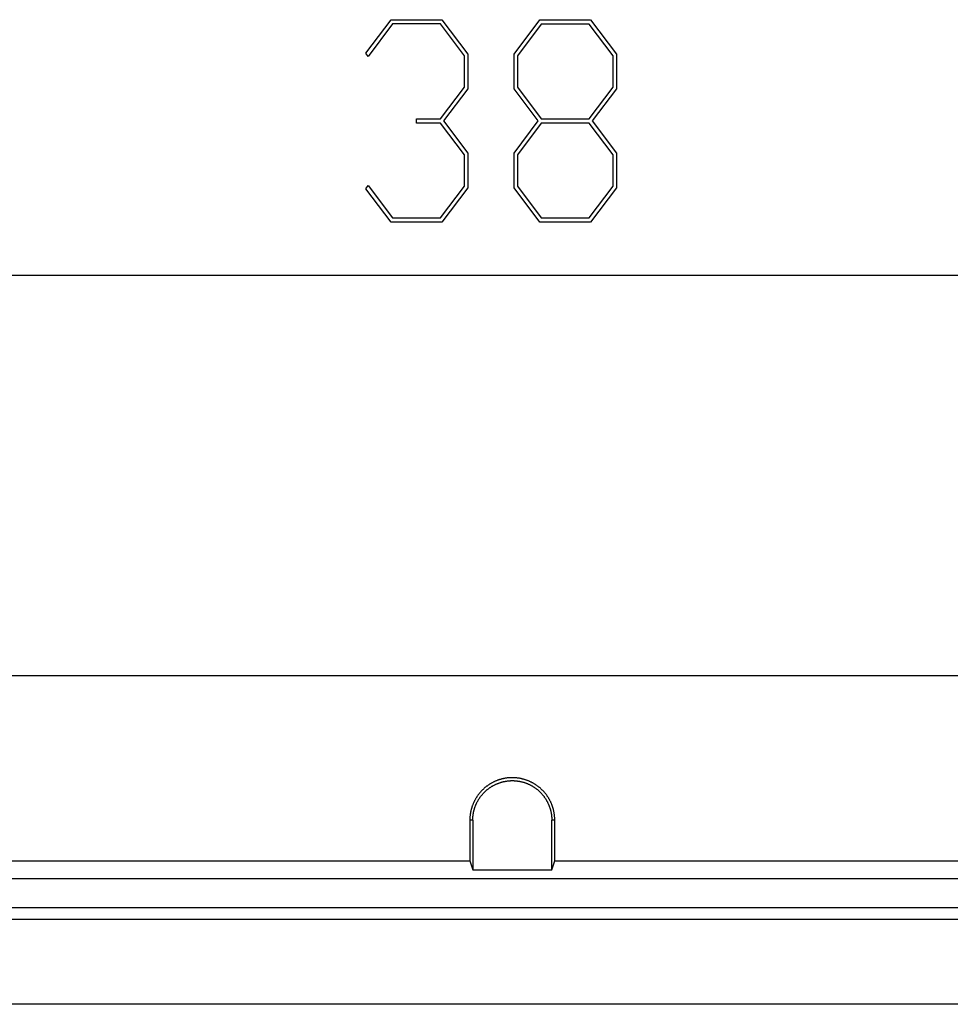
# Model space of a CAD drawing. Units: millimetres. Extents: x 0 to 841, y 0 to 594.
# Drawn here: x 561 to 586, y 252 to 278 of the extents above; entities that cross this region are included whole.
import ezdxf

# ---------------------------------------------------------------- set-up
doc = ezdxf.new("R2010")
doc.units = ezdxf.units.MM
doc.layers.add('LAYER_1', color=179, linetype='Continuous')
doc.layers.add('SLD-0', color=179, linetype='Continuous')

msp = doc.modelspace()

# ---------------------------------------------------------------- linework, layer by layer
at = {"layer": 'LAYER_1'}
for p, q in [((570.32, 277.381), (570.992, 278.271)), ((571.024, 278.157), (570.384, 277.295)), ((570.992, 278.271), (572.337, 278.271)), ((572.303, 278.157), (571.024, 278.157)), ((572.933, 277.317), (572.303, 278.157)), ((572.337, 278.271), (573.021, 277.359)), ((574.247, 277.359), (574.93, 278.271)), ((574.962, 278.154), (574.335, 277.314)), ((574.93, 278.271), (576.275, 278.271)), ((576.24, 278.154), (574.962, 278.154)), ((576.87, 277.314), (576.24, 278.154)), ((576.275, 278.271), (576.958, 277.359)), ((570.384, 277.295), (570.32, 277.381)), ((573.021, 277.359), (573.021, 276.441)), ((574.247, 276.441), (574.247, 277.359)), ((576.958, 277.359), (576.958, 276.441)), ((572.933, 276.487), (572.933, 277.317)), ((574.335, 277.314), (574.335, 276.485)), ((576.87, 276.485), (576.87, 277.314)), ((572.303, 275.647), (572.933, 276.487)), ((573.021, 276.441), (572.38, 275.59)), ((574.885, 275.59), (574.247, 276.441)), ((574.335, 276.485), (574.962, 275.646)), ((576.24, 275.646), (576.87, 276.485)), ((576.958, 276.441), (576.318, 275.59)), ((571.665, 275.53), (571.665, 275.647)), ((571.665, 275.647), (572.303, 275.647)), ((572.38, 275.59), (573.021, 274.736)), ((574.247, 274.736), (574.885, 275.59)), ((574.962, 275.646), (576.24, 275.646)), ((576.318, 275.59), (576.958, 274.736)), ((572.303, 275.53), (571.665, 275.53)), ((572.933, 274.694), (572.303, 275.53)), ((574.962, 275.528), (574.335, 274.692)), ((576.24, 275.528), (574.962, 275.528)), ((576.87, 274.692), (576.24, 275.528)), ((572.933, 273.861), (572.933, 274.694)), ((573.021, 274.736), (573.021, 273.818)), ((574.247, 273.818), (574.247, 274.736)), ((574.335, 274.692), (574.335, 273.86)), ((576.87, 273.86), (576.87, 274.692)), ((576.958, 274.736), (576.958, 273.818)), ((570.32, 273.797), (570.384, 273.882)), ((570.992, 272.91), (570.32, 273.797)), ((570.384, 273.882), (571.024, 273.024)), ((572.303, 273.024), (572.933, 273.861)), ((573.021, 273.818), (572.337, 272.91)), ((574.93, 272.91), (574.247, 273.818)), ((574.335, 273.86), (574.962, 273.023)), ((576.24, 273.023), (576.87, 273.86)), ((576.958, 273.818), (576.275, 272.91)), ((571.024, 273.024), (572.303, 273.024)), ((574.962, 273.023), (576.24, 273.023)), ((572.337, 272.91), (570.992, 272.91)), ((576.275, 272.91), (574.93, 272.91)), ((545.701, 271.503), (602.701, 271.503)), ((601.201, 260.903), (527.594, 260.903))]:
    msp.add_line(p, q, dxfattribs=at)
at = {"layer": 'SLD-0'}
for p, q in [((573.671, 258.07), (573.659, 258.064)), ((573.683, 258.077), (573.671, 258.07)), ((573.696, 258.083), (573.683, 258.077)), ((573.708, 258.089), (573.696, 258.083)), ((573.721, 258.095), (573.708, 258.089)), ((573.733, 258.101), (573.721, 258.095)), ((573.746, 258.107), (573.733, 258.101)), ((573.758, 258.112), (573.746, 258.107)), ((573.771, 258.118), (573.758, 258.112)), ((573.784, 258.123), (573.771, 258.118)), ((573.797, 258.128), (573.784, 258.123)), ((573.81, 258.133), (573.797, 258.128)), ((573.823, 258.137), (573.81, 258.133)), ((573.836, 258.142), (573.823, 258.137)), ((573.849, 258.146), (573.836, 258.142)), ((573.862, 258.151), (573.849, 258.146)), ((573.86, 258.066), (573.873, 258.07)), ((573.875, 258.155), (573.862, 258.151)), ((573.873, 258.07), (573.885, 258.074)), ((573.888, 258.159), (573.875, 258.155)), ((573.885, 258.074), (573.897, 258.078)), ((573.902, 258.162), (573.888, 258.159)), ((573.897, 258.078), (573.909, 258.082)), ((573.915, 258.166), (573.902, 258.162)), ((573.909, 258.082), (573.922, 258.085)), ((573.928, 258.169), (573.915, 258.166)), ((573.922, 258.085), (573.934, 258.089)), ((573.942, 258.173), (573.928, 258.169)), ((573.934, 258.089), (573.946, 258.092)), ((573.955, 258.176), (573.942, 258.173)), ((573.946, 258.092), (573.959, 258.095)), ((573.969, 258.179), (573.955, 258.176)), ((573.959, 258.095), (573.971, 258.098)), ((573.982, 258.181), (573.969, 258.179)), ((573.971, 258.098), (573.984, 258.101)), ((573.996, 258.184), (573.982, 258.181)), ((573.984, 258.101), (573.996, 258.104)), ((574.009, 258.186), (573.996, 258.184)), ((573.996, 258.104), (574.009, 258.106)), ((574.023, 258.189), (574.009, 258.186)), ((574.009, 258.106), (574.022, 258.108)), ((574.022, 258.108), (574.034, 258.111)), ((574.037, 258.191), (574.023, 258.189)), ((574.034, 258.111), (574.047, 258.113)), ((574.05, 258.193), (574.037, 258.191)), ((574.047, 258.113), (574.06, 258.114)), ((574.064, 258.195), (574.05, 258.193)), ((574.06, 258.114), (574.072, 258.116)), ((574.078, 258.196), (574.064, 258.195)), ((574.072, 258.116), (574.085, 258.118)), ((574.091, 258.198), (574.078, 258.196)), ((574.085, 258.118), (574.098, 258.119)), ((574.105, 258.199), (574.091, 258.198)), ((574.098, 258.119), (574.11, 258.12)), ((574.119, 258.2), (574.105, 258.199)), ((574.11, 258.12), (574.123, 258.121)), ((574.133, 258.201), (574.119, 258.2)), ((574.123, 258.121), (574.136, 258.122)), ((574.146, 258.202), (574.133, 258.201)), ((574.136, 258.122), (574.149, 258.123)), ((574.16, 258.202), (574.146, 258.202)), ((574.149, 258.123), (574.162, 258.124)), ((574.174, 258.203), (574.16, 258.202)), ((574.162, 258.124), (574.174, 258.124)), ((574.188, 258.203), (574.174, 258.203)), ((574.174, 258.124), (574.187, 258.124)), ((574.187, 258.124), (574.2, 258.124)), ((574.201, 258.203), (574.188, 258.203)), ((574.2, 258.124), (574.213, 258.124)), ((574.215, 258.203), (574.201, 258.203)), ((574.213, 258.124), (574.225, 258.124)), ((574.229, 258.203), (574.215, 258.203)), ((574.225, 258.124), (574.238, 258.124)), ((574.243, 258.202), (574.229, 258.203)), ((574.238, 258.124), (574.251, 258.123)), ((574.256, 258.202), (574.243, 258.202)), ((574.251, 258.123), (574.264, 258.123)), ((574.27, 258.201), (574.256, 258.202)), ((574.264, 258.123), (574.277, 258.122)), ((574.284, 258.2), (574.27, 258.201)), ((574.277, 258.122), (574.289, 258.121)), ((574.298, 258.199), (574.284, 258.2)), ((574.289, 258.121), (574.302, 258.12)), ((574.311, 258.197), (574.298, 258.199)), ((574.302, 258.12), (574.315, 258.118)), ((574.325, 258.196), (574.311, 258.197)), ((574.315, 258.118), (574.328, 258.117)), ((574.339, 258.194), (574.325, 258.196)), ((574.328, 258.117), (574.34, 258.115)), ((574.352, 258.192), (574.339, 258.194)), ((574.34, 258.115), (574.353, 258.113)), ((574.366, 258.19), (574.352, 258.192)), ((574.353, 258.113), (574.366, 258.111)), ((574.379, 258.188), (574.366, 258.19)), ((574.366, 258.111), (574.378, 258.109)), ((574.378, 258.109), (574.391, 258.107)), ((574.393, 258.186), (574.379, 258.188)), ((574.391, 258.107), (574.404, 258.105)), ((574.407, 258.183), (574.393, 258.186)), ((574.404, 258.105), (574.416, 258.102)), ((574.42, 258.181), (574.407, 258.183)), ((574.416, 258.102), (574.429, 258.099)), ((574.434, 258.178), (574.42, 258.181)), ((574.429, 258.099), (574.441, 258.096)), ((574.447, 258.175), (574.434, 258.178)), ((574.441, 258.096), (574.454, 258.093)), ((574.461, 258.172), (574.447, 258.175)), ((574.454, 258.093), (574.466, 258.09)), ((574.474, 258.168), (574.461, 258.172)), ((574.466, 258.09), (574.479, 258.087)), ((574.487, 258.165), (574.474, 258.168)), ((574.479, 258.087), (574.491, 258.083)), ((574.501, 258.161), (574.487, 258.165)), ((574.491, 258.083), (574.503, 258.08)), ((574.514, 258.158), (574.501, 258.161)), ((574.503, 258.08), (574.516, 258.076)), ((574.527, 258.154), (574.514, 258.158)), ((574.516, 258.076), (574.528, 258.072)), ((574.54, 258.149), (574.527, 258.154)), ((574.528, 258.072), (574.54, 258.068)), ((574.553, 258.145), (574.54, 258.149)), ((574.566, 258.141), (574.553, 258.145)), ((574.579, 258.136), (574.566, 258.141)), ((574.592, 258.131), (574.579, 258.136)), ((574.605, 258.126), (574.592, 258.131)), ((574.618, 258.121), (574.605, 258.126)), ((574.631, 258.116), (574.618, 258.121)), ((574.644, 258.111), (574.631, 258.116)), ((574.656, 258.105), (574.644, 258.111)), ((574.669, 258.1), (574.656, 258.105)), ((574.681, 258.094), (574.669, 258.1)), ((574.694, 258.088), (574.681, 258.094)), ((574.706, 258.082), (574.694, 258.088)), ((574.719, 258.076), (574.706, 258.082)), ((574.731, 258.069), (574.719, 258.076)), ((574.743, 258.063), (574.731, 258.069)), ((573.349, 257.813), (573.34, 257.802)), ((573.358, 257.823), (573.349, 257.813)), ((573.367, 257.834), (573.358, 257.823)), ((573.377, 257.844), (573.367, 257.834)), ((573.386, 257.854), (573.377, 257.844)), ((573.396, 257.864), (573.386, 257.854)), ((573.406, 257.874), (573.396, 257.864)), ((573.416, 257.884), (573.406, 257.874)), ((573.426, 257.893), (573.416, 257.884)), ((573.436, 257.903), (573.426, 257.893)), ((573.446, 257.912), (573.436, 257.903)), ((573.443, 257.799), (573.452, 257.809)), ((573.456, 257.921), (573.446, 257.912)), ((573.452, 257.809), (573.461, 257.818)), ((573.467, 257.93), (573.456, 257.921)), ((573.461, 257.818), (573.47, 257.827)), ((573.477, 257.939), (573.467, 257.93)), ((573.47, 257.827), (573.479, 257.836)), ((573.488, 257.948), (573.477, 257.939)), ((573.479, 257.836), (573.488, 257.844)), ((573.499, 257.957), (573.488, 257.948)), ((573.488, 257.844), (573.498, 257.853)), ((573.498, 257.853), (573.507, 257.861)), ((573.51, 257.965), (573.499, 257.957)), ((573.507, 257.861), (573.517, 257.87)), ((573.521, 257.974), (573.51, 257.965)), ((573.517, 257.87), (573.527, 257.878)), ((573.532, 257.982), (573.521, 257.974)), ((573.527, 257.878), (573.537, 257.886)), ((573.543, 257.99), (573.532, 257.982)), ((573.537, 257.886), (573.547, 257.894)), ((573.554, 257.998), (573.543, 257.99)), ((573.547, 257.894), (573.557, 257.902)), ((573.565, 258.006), (573.554, 257.998)), ((573.557, 257.902), (573.567, 257.91)), ((573.577, 258.014), (573.565, 258.006)), ((573.567, 257.91), (573.577, 257.918)), ((573.588, 258.021), (573.577, 258.014)), ((573.577, 257.918), (573.588, 257.925)), ((573.6, 258.029), (573.588, 258.021)), ((573.588, 257.925), (573.598, 257.933)), ((573.598, 257.933), (573.609, 257.94)), ((573.612, 258.036), (573.6, 258.029)), ((573.609, 257.94), (573.619, 257.947)), ((573.623, 258.043), (573.612, 258.036)), ((573.619, 257.947), (573.63, 257.954)), ((573.635, 258.05), (573.623, 258.043)), ((573.63, 257.954), (573.641, 257.961)), ((573.647, 258.057), (573.635, 258.05)), ((573.641, 257.961), (573.652, 257.968)), ((573.659, 258.064), (573.647, 258.057)), ((573.652, 257.968), (573.663, 257.974)), ((573.663, 257.974), (573.674, 257.981)), ((573.674, 257.981), (573.685, 257.987)), ((573.685, 257.987), (573.696, 257.993)), ((573.696, 257.993), (573.707, 258)), ((573.707, 258), (573.719, 258.006)), ((573.719, 258.006), (573.73, 258.011)), ((573.73, 258.011), (573.742, 258.017)), ((573.742, 258.017), (573.753, 258.023)), ((573.753, 258.023), (573.765, 258.028)), ((573.765, 258.028), (573.777, 258.033)), ((573.777, 258.033), (573.789, 258.038)), ((573.789, 258.038), (573.8, 258.043)), ((573.8, 258.043), (573.812, 258.048)), ((573.812, 258.048), (573.824, 258.053)), ((573.824, 258.053), (573.836, 258.058)), ((573.836, 258.058), (573.848, 258.062)), ((573.848, 258.062), (573.86, 258.066)), ((574.54, 258.068), (574.552, 258.064)), ((574.552, 258.064), (574.564, 258.059)), ((574.564, 258.059), (574.576, 258.055)), ((574.576, 258.055), (574.588, 258.05)), ((574.588, 258.05), (574.6, 258.045)), ((574.6, 258.045), (574.612, 258.04)), ((574.612, 258.04), (574.624, 258.035)), ((574.624, 258.035), (574.636, 258.03)), ((574.636, 258.03), (574.647, 258.025)), ((574.647, 258.025), (574.659, 258.019)), ((574.659, 258.019), (574.67, 258.013)), ((574.67, 258.013), (574.682, 258.008)), ((574.682, 258.008), (574.693, 258.002)), ((574.693, 258.002), (574.704, 257.996)), ((574.704, 257.996), (574.716, 257.989)), ((574.716, 257.989), (574.727, 257.983)), ((574.727, 257.983), (574.738, 257.976)), ((574.738, 257.976), (574.749, 257.97)), ((574.755, 258.056), (574.743, 258.063)), ((574.749, 257.97), (574.76, 257.963)), ((574.767, 258.049), (574.755, 258.056)), ((574.76, 257.963), (574.77, 257.956)), ((574.779, 258.042), (574.767, 258.049)), ((574.77, 257.956), (574.781, 257.949)), ((574.791, 258.035), (574.779, 258.042)), ((574.781, 257.949), (574.792, 257.942)), ((574.802, 258.028), (574.791, 258.035)), ((574.792, 257.942), (574.802, 257.935)), ((574.814, 258.02), (574.802, 258.028)), ((574.802, 257.935), (574.813, 257.927)), ((574.813, 257.927), (574.823, 257.92)), ((574.826, 258.013), (574.814, 258.02)), ((574.823, 257.92), (574.833, 257.912)), ((574.837, 258.005), (574.826, 258.013)), ((574.833, 257.912), (574.843, 257.904)), ((574.848, 257.997), (574.837, 258.005)), ((574.843, 257.904), (574.854, 257.896)), ((574.86, 257.989), (574.848, 257.997)), ((574.854, 257.896), (574.864, 257.888)), ((574.871, 257.981), (574.86, 257.989)), ((574.864, 257.888), (574.873, 257.88)), ((574.882, 257.973), (574.871, 257.981)), ((574.873, 257.88), (574.883, 257.871)), ((574.893, 257.965), (574.882, 257.973)), ((574.883, 257.871), (574.893, 257.863)), ((574.904, 257.956), (574.893, 257.965)), ((574.893, 257.863), (574.903, 257.854)), ((574.903, 257.854), (574.912, 257.846)), ((574.914, 257.948), (574.904, 257.956)), ((574.912, 257.846), (574.922, 257.837)), ((574.925, 257.939), (574.914, 257.948)), ((574.922, 257.837), (574.931, 257.828)), ((574.936, 257.93), (574.925, 257.939)), ((574.931, 257.828), (574.94, 257.819)), ((574.946, 257.921), (574.936, 257.93)), ((574.94, 257.819), (574.949, 257.81)), ((574.956, 257.912), (574.946, 257.921)), ((574.949, 257.81), (574.958, 257.8)), ((574.966, 257.902), (574.956, 257.912)), ((574.976, 257.893), (574.966, 257.902)), ((574.986, 257.884), (574.976, 257.893)), ((574.996, 257.874), (574.986, 257.884)), ((575.006, 257.864), (574.996, 257.874)), ((575.015, 257.854), (575.006, 257.864)), ((575.025, 257.844), (575.015, 257.854)), ((575.034, 257.834), (575.025, 257.844)), ((575.043, 257.824), (575.034, 257.834)), ((575.052, 257.813), (575.043, 257.824)), ((575.061, 257.803), (575.052, 257.813)), ((573.184, 257.559), (573.178, 257.546)), ((573.19, 257.571), (573.184, 257.559)), ((573.196, 257.584), (573.19, 257.571)), ((573.203, 257.596), (573.196, 257.584)), ((573.209, 257.608), (573.203, 257.596)), ((573.216, 257.62), (573.209, 257.608)), ((573.222, 257.632), (573.216, 257.62)), ((573.229, 257.644), (573.222, 257.632)), ((573.236, 257.656), (573.229, 257.644)), ((573.243, 257.668), (573.236, 257.656)), ((573.251, 257.68), (573.243, 257.668)), ((573.258, 257.691), (573.251, 257.68)), ((573.266, 257.703), (573.258, 257.691)), ((573.26, 257.537), (573.266, 257.548)), ((573.273, 257.714), (573.266, 257.703)), ((573.266, 257.548), (573.272, 257.56)), ((573.272, 257.56), (573.278, 257.571)), ((573.281, 257.725), (573.273, 257.714)), ((573.278, 257.571), (573.284, 257.583)), ((573.289, 257.737), (573.281, 257.725)), ((573.284, 257.583), (573.29, 257.594)), ((573.297, 257.748), (573.289, 257.737)), ((573.29, 257.594), (573.297, 257.605)), ((573.306, 257.759), (573.297, 257.748)), ((573.297, 257.605), (573.303, 257.616)), ((573.303, 257.616), (573.31, 257.627)), ((573.314, 257.77), (573.306, 257.759)), ((573.31, 257.627), (573.317, 257.638)), ((573.323, 257.781), (573.314, 257.77)), ((573.317, 257.638), (573.324, 257.649)), ((573.331, 257.792), (573.323, 257.781)), ((573.324, 257.649), (573.331, 257.659)), ((573.34, 257.802), (573.331, 257.792)), ((573.331, 257.659), (573.338, 257.67)), ((573.338, 257.67), (573.345, 257.681)), ((573.345, 257.681), (573.353, 257.691)), ((573.353, 257.691), (573.36, 257.701)), ((573.36, 257.701), (573.368, 257.712)), ((573.368, 257.712), (573.376, 257.722)), ((573.376, 257.722), (573.384, 257.732)), ((573.384, 257.732), (573.392, 257.742)), ((573.392, 257.742), (573.4, 257.752)), ((573.4, 257.752), (573.408, 257.761)), ((573.408, 257.761), (573.417, 257.771)), ((573.417, 257.771), (573.425, 257.781)), ((573.425, 257.781), (573.434, 257.79)), ((573.434, 257.79), (573.443, 257.799)), ((574.958, 257.8), (574.967, 257.791)), ((574.967, 257.791), (574.976, 257.781)), ((574.976, 257.781), (574.984, 257.772)), ((574.984, 257.772), (574.993, 257.762)), ((574.993, 257.762), (575.001, 257.752)), ((575.001, 257.752), (575.009, 257.742)), ((575.009, 257.742), (575.018, 257.732)), ((575.018, 257.732), (575.025, 257.722)), ((575.025, 257.722), (575.033, 257.712)), ((575.033, 257.712), (575.041, 257.702)), ((575.041, 257.702), (575.049, 257.691)), ((575.049, 257.691), (575.056, 257.681)), ((575.056, 257.681), (575.063, 257.67)), ((575.07, 257.792), (575.061, 257.803)), ((575.063, 257.67), (575.071, 257.66)), ((575.079, 257.782), (575.07, 257.792)), ((575.071, 257.66), (575.078, 257.649)), ((575.078, 257.649), (575.085, 257.638)), ((575.087, 257.771), (575.079, 257.782)), ((575.085, 257.638), (575.091, 257.627)), ((575.096, 257.76), (575.087, 257.771)), ((575.091, 257.627), (575.098, 257.616)), ((575.104, 257.749), (575.096, 257.76)), ((575.098, 257.616), (575.104, 257.605)), ((575.112, 257.738), (575.104, 257.749)), ((575.104, 257.605), (575.111, 257.594)), ((575.111, 257.594), (575.117, 257.583)), ((575.12, 257.726), (575.112, 257.738)), ((575.117, 257.583), (575.123, 257.572)), ((575.128, 257.715), (575.12, 257.726)), ((575.123, 257.572), (575.129, 257.56)), ((575.136, 257.704), (575.128, 257.715)), ((575.129, 257.56), (575.135, 257.549)), ((575.135, 257.549), (575.141, 257.537)), ((575.143, 257.692), (575.136, 257.704)), ((575.151, 257.68), (575.143, 257.692)), ((575.158, 257.669), (575.151, 257.68)), ((575.165, 257.657), (575.158, 257.669)), ((575.172, 257.645), (575.165, 257.657)), ((575.179, 257.633), (575.172, 257.645)), ((575.186, 257.621), (575.179, 257.633)), ((575.193, 257.609), (575.186, 257.621)), ((575.199, 257.597), (575.193, 257.609)), ((575.205, 257.584), (575.199, 257.597)), ((575.212, 257.572), (575.205, 257.584)), ((575.218, 257.56), (575.212, 257.572)), ((575.223, 257.547), (575.218, 257.56)), ((573.098, 257.298), (573.095, 257.284)), ((573.101, 257.311), (573.098, 257.298)), ((573.104, 257.325), (573.101, 257.311)), ((573.107, 257.338), (573.104, 257.325)), ((573.11, 257.352), (573.107, 257.338)), ((573.113, 257.365), (573.11, 257.352)), ((573.117, 257.378), (573.113, 257.365)), ((573.121, 257.392), (573.117, 257.378)), ((573.125, 257.405), (573.121, 257.392)), ((573.129, 257.418), (573.125, 257.405)), ((573.133, 257.431), (573.129, 257.418)), ((573.138, 257.444), (573.133, 257.431)), ((573.142, 257.457), (573.138, 257.444)), ((573.147, 257.47), (573.142, 257.457)), ((573.152, 257.483), (573.147, 257.47)), ((573.157, 257.496), (573.152, 257.483)), ((573.162, 257.509), (573.157, 257.496)), ((573.167, 257.521), (573.162, 257.509)), ((573.173, 257.534), (573.167, 257.521)), ((573.178, 257.546), (573.173, 257.534)), ((573.174, 257.282), (573.177, 257.295)), ((573.177, 257.295), (573.18, 257.307)), ((573.18, 257.307), (573.183, 257.32)), ((573.183, 257.32), (573.186, 257.332)), ((573.186, 257.332), (573.189, 257.345)), ((573.189, 257.345), (573.192, 257.357)), ((573.192, 257.357), (573.196, 257.369)), ((573.196, 257.369), (573.199, 257.382)), ((573.199, 257.382), (573.203, 257.394)), ((573.203, 257.394), (573.207, 257.406)), ((573.207, 257.406), (573.211, 257.418)), ((573.211, 257.418), (573.216, 257.43)), ((573.216, 257.43), (573.22, 257.442)), ((573.22, 257.442), (573.224, 257.454)), ((573.224, 257.454), (573.229, 257.466)), ((573.229, 257.466), (573.234, 257.478)), ((573.234, 257.478), (573.239, 257.49)), ((573.239, 257.49), (573.244, 257.502)), ((573.244, 257.502), (573.249, 257.514)), ((573.249, 257.514), (573.255, 257.525)), ((573.255, 257.525), (573.26, 257.537)), ((575.141, 257.537), (575.146, 257.526)), ((575.146, 257.526), (575.152, 257.514)), ((575.152, 257.514), (575.157, 257.503)), ((575.157, 257.503), (575.162, 257.491)), ((575.162, 257.491), (575.167, 257.479)), ((575.167, 257.479), (575.172, 257.467)), ((575.172, 257.467), (575.176, 257.455)), ((575.176, 257.455), (575.181, 257.443)), ((575.181, 257.443), (575.185, 257.431)), ((575.185, 257.431), (575.19, 257.419)), ((575.19, 257.419), (575.194, 257.407)), ((575.194, 257.407), (575.198, 257.395)), ((575.198, 257.395), (575.202, 257.383)), ((575.202, 257.383), (575.205, 257.37)), ((575.205, 257.37), (575.209, 257.358)), ((575.209, 257.358), (575.212, 257.346)), ((575.212, 257.346), (575.215, 257.333)), ((575.215, 257.333), (575.218, 257.321)), ((575.218, 257.321), (575.221, 257.308)), ((575.221, 257.308), (575.224, 257.296)), ((575.229, 257.534), (575.223, 257.547)), ((575.224, 257.296), (575.227, 257.283)), ((575.235, 257.522), (575.229, 257.534)), ((575.24, 257.509), (575.235, 257.522)), ((575.245, 257.496), (575.24, 257.509)), ((575.25, 257.483), (575.245, 257.496)), ((575.255, 257.471), (575.25, 257.483)), ((575.26, 257.458), (575.255, 257.471)), ((575.265, 257.445), (575.26, 257.458)), ((575.269, 257.431), (575.265, 257.445)), ((575.273, 257.418), (575.269, 257.431)), ((575.277, 257.405), (575.273, 257.418)), ((575.281, 257.392), (575.277, 257.405)), ((575.285, 257.379), (575.281, 257.392)), ((575.289, 257.365), (575.285, 257.379)), ((575.292, 257.352), (575.289, 257.365)), ((575.295, 257.339), (575.292, 257.352)), ((575.298, 257.325), (575.295, 257.339)), ((575.301, 257.312), (575.298, 257.325)), ((575.304, 257.298), (575.301, 257.312)), ((575.307, 257.285), (575.304, 257.298)), ((573.077, 257.119), (573.076, 257.106)), ((573.076, 257.106), (573.076, 257.092)), ((573.076, 257.092), (573.076, 257.078)), ((573.154, 257.078), (573.076, 257.078)), ((573.076, 257.078), (573.076, 256.001)), ((573.078, 257.147), (573.077, 257.133)), ((573.077, 257.133), (573.077, 257.119)), ((573.079, 257.161), (573.078, 257.147)), ((573.08, 257.175), (573.079, 257.161)), ((573.081, 257.189), (573.08, 257.175)), ((573.083, 257.202), (573.081, 257.189)), ((573.084, 257.216), (573.083, 257.202)), ((573.086, 257.23), (573.084, 257.216)), ((573.088, 257.244), (573.086, 257.23)), ((573.09, 257.257), (573.088, 257.244)), ((573.093, 257.271), (573.09, 257.257)), ((573.095, 257.284), (573.093, 257.271)), ((573.154, 257.091), (573.155, 257.104)), ((573.154, 257.078), (573.154, 257.091)), ((573.154, 257.078), (573.154, 255.765)), ((573.155, 257.117), (573.156, 257.129)), ((573.155, 257.104), (573.155, 257.117)), ((573.156, 257.142), (573.157, 257.155)), ((573.156, 257.129), (573.156, 257.142)), ((573.157, 257.155), (573.158, 257.168)), ((573.158, 257.168), (573.159, 257.181)), ((573.159, 257.181), (573.161, 257.194)), ((573.161, 257.194), (573.162, 257.206)), ((573.162, 257.206), (573.164, 257.219)), ((573.164, 257.219), (573.166, 257.232)), ((573.166, 257.232), (573.168, 257.244)), ((573.168, 257.244), (573.17, 257.257)), ((573.17, 257.257), (573.172, 257.27)), ((573.172, 257.27), (573.174, 257.282)), ((575.227, 257.283), (575.229, 257.271)), ((575.229, 257.271), (575.231, 257.258)), ((575.231, 257.258), (575.234, 257.245)), ((575.234, 257.245), (575.236, 257.233)), ((575.236, 257.233), (575.237, 257.22)), ((575.237, 257.22), (575.239, 257.207)), ((575.239, 257.207), (575.241, 257.194)), ((575.241, 257.194), (575.242, 257.182)), ((575.242, 257.182), (575.243, 257.169)), ((575.243, 257.169), (575.244, 257.156)), ((575.244, 257.156), (575.245, 257.143)), ((575.245, 257.143), (575.246, 257.13)), ((575.246, 257.13), (575.246, 257.117)), ((575.246, 257.117), (575.247, 257.104)), ((575.247, 257.104), (575.247, 257.091)), ((575.247, 257.091), (575.247, 257.078)), ((575.326, 257.078), (575.247, 257.078)), ((575.247, 255.765), (575.247, 257.078)), ((575.309, 257.271), (575.307, 257.285)), ((575.311, 257.258), (575.309, 257.271)), ((575.314, 257.244), (575.311, 257.258)), ((575.315, 257.23), (575.314, 257.244)), ((575.317, 257.217), (575.315, 257.23)), ((575.319, 257.203), (575.317, 257.217)), ((575.32, 257.189), (575.319, 257.203)), ((575.322, 257.175), (575.32, 257.189)), ((575.323, 257.162), (575.322, 257.175)), ((575.324, 257.148), (575.323, 257.162)), ((575.324, 257.134), (575.324, 257.148)), ((575.325, 257.12), (575.324, 257.134)), ((575.325, 257.106), (575.325, 257.12)), ((575.326, 257.092), (575.325, 257.106)), ((575.326, 257.078), (575.326, 257.092)), ((575.326, 256.001), (575.326, 257.078)), ((543.751, 256.001), (573.076, 256.001)), ((573.076, 256.001), (573.154, 255.765)), ((575.247, 255.765), (575.326, 256.001)), ((575.326, 256.001), (604.651, 256.001)), ((573.154, 255.765), (575.247, 255.765)), ((604.651, 255.522), (543.751, 255.522)), ((543.751, 254.767), (604.651, 254.767)), ((543.751, 254.453), (604.651, 254.453)), ((604.651, 252.203), (543.751, 252.203))]:
    msp.add_line(p, q, dxfattribs=at)

doc.saveas('drawing.dxf')
